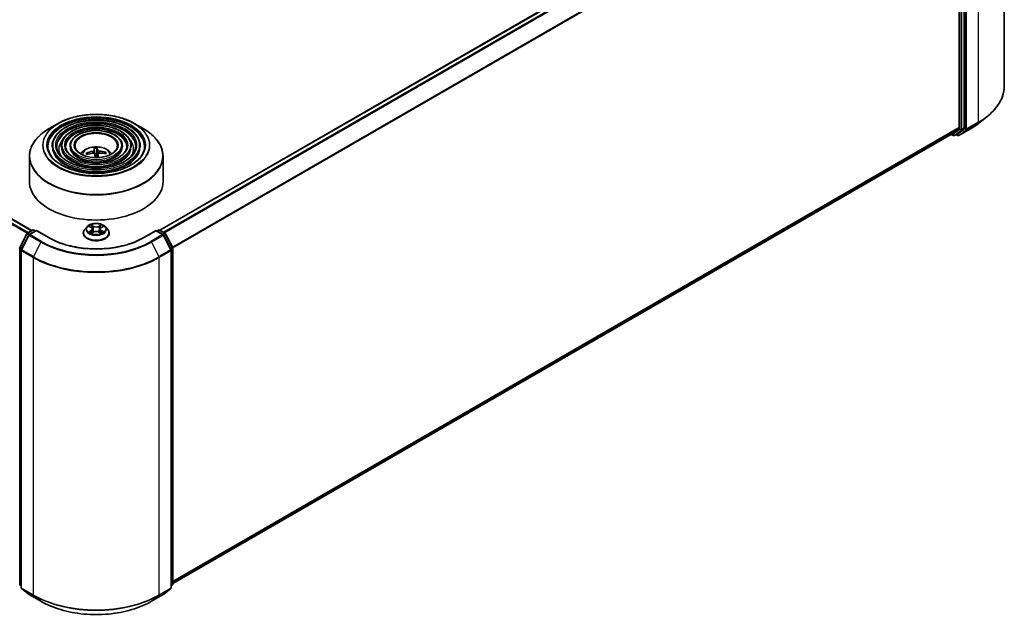
# Model space of a CAD drawing. Units: millimetres. Extents: x 36 to 6026, y 20 to 1144.
# Drawn here: x 376 to 514, y 358 to 442 of the extents above; entities that cross this region are included whole.
import ezdxf

# ---------------------------------------------------------------- set-up
doc = ezdxf.new("R2010")
doc.units = ezdxf.units.MM
doc.header["$LTSCALE"] = 2.5
doc.layers.add('Visible (ISO)', color=7, linetype='Continuous', lineweight=35)
doc.layers.add('Visible Narrow (ISO)', color=7, linetype='Continuous', lineweight=25)

msp = doc.modelspace()

# ---------------------------------------------------------------- linework, layer by layer
at = {"layer": 'Visible (ISO)'}
for p, q in [((513.831, 480.0642), (513.831, 432.7162)), ((395.3533, 412.4648), (505.7893, 476.225)), ((508.1811, 426.8124), (508.1811, 473.9756)), ((507.5182, 473.6853), (507.5182, 426.8476)), ((328.9349, 440.4012), (377.4105, 412.4138)), ((510.2133, 427.4448), (511.3952, 428.3804)), ((381.097, 427.4406), (379.8229, 426.7051)), ((391.7553, 427.4406), (393.0294, 426.7051)), ((397.1761, 362.8392), (506.445, 425.9257)), ((506.3954, 425.8971), (506.6549, 425.7473)), ((506.4531, 425.9313), (507.4875, 426.7673)), ((506.8424, 425.7473), (507.1517, 425.9259)), ((507.274, 425.7471), (507.058, 425.8718)), ((507.1598, 425.9315), (508.1504, 426.7321)), ((507.4615, 425.7471), (509.0966, 426.6912)), ((380.2543, 424.2916), (380.2543, 424.1386)), ((381.5044, 424.2916), (381.5044, 424.1386)), ((382.7544, 424.2916), (382.7544, 424.1386)), ((390.0979, 424.2916), (390.0979, 424.1386)), ((391.3479, 424.2916), (391.3479, 424.1386)), ((392.598, 424.2916), (392.598, 424.1386)), ((377.0512, 422.8205), (377.0512, 419.2906)), ((385.2139, 423.1084), (385.1335, 423.243)), ((386.1614, 423.9242), (386.2303, 423.1366)), ((386.4944, 423.1471), (386.5145, 423.9383)), ((386.6987, 423.1662), (386.6417, 422.6349)), ((387.6945, 423.3448), (387.6206, 423.2131)), ((395.8012, 422.8205), (395.8012, 419.2906)), ((375.6967, 410.0168), (376.6872, 411.9613)), ((376.952, 411.7569), (375.9176, 409.7265)), ((376.7606, 412.0385), (377.4936, 412.4617)), ((378.0293, 412.4138), (377.0253, 411.8342)), ((377.6811, 412.4617), (377.8967, 412.3373)), ((378.0293, 412.3504), (378.0293, 412.4138)), ((379.7582, 411.4156), (378.0293, 412.4138)), ((384.6137, 412.0442), (384.6137, 412.065)), ((385.1444, 412.9421), (384.8344, 412.5962)), ((385.4487, 412.9797), (385.7142, 412.821)), ((385.7636, 412.0329), (386.0401, 412.187)), ((385.878, 412.6024), (385.9293, 412.1252)), ((386.8122, 412.187), (387.0887, 412.0329)), ((386.9743, 412.6024), (386.923, 412.1252)), ((387.1381, 412.821), (387.4036, 412.9797)), ((387.7079, 412.9421), (388.0179, 412.5962)), ((388.2387, 412.0442), (388.2387, 412.065)), ((394.823, 412.4138), (393.0941, 411.4156)), ((394.823, 412.4138), (394.823, 412.3504)), ((395.827, 411.8342), (394.823, 412.4138)), ((394.9556, 412.3373), (395.1712, 412.4617)), ((395.3587, 412.4617), (396.0918, 412.0385)), ((396.9347, 409.7265), (395.9003, 411.7569)), ((396.1651, 411.9613), (397.1556, 410.0168)), ((375.8972, 409.6413), (375.8972, 362.2933)), ((396.9551, 362.2933), (396.9551, 409.6413)), ((397.1761, 409.9317), (397.1761, 362.7684)), ((375.8972, 362.5003), (375.7459, 362.6226)), ((375.9669, 362.1475), (377.0012, 361.3114)), ((395.8511, 361.3114), (396.8855, 362.1475)), ((397.1064, 362.6226), (396.9551, 362.5003)), ((377.0253, 361.2949), (378.6605, 360.3508)), ((394.1918, 360.3508), (395.827, 361.2949))]:
    msp.add_line(p, q, dxfattribs=at)
for centre, start, end in [((506.7486, 425.9097), 240, 300), ((507.3677, 425.9095), 240, 300), ((376.8543, 411.8761), 120, 153.004492), ((377.1191, 411.6718), 120, 153.004492), ((377.5873, 412.2994), 60, 120), ((395.265, 412.2994), 60, 120), ((395.7332, 411.6718), 26.995508, 60), ((395.998, 411.8761), 26.995508, 60), ((375.8637, 409.9317), 153.004492, 180), ((376.0847, 409.6413), 153.004492, 180), ((396.7676, 409.6413), 0, 26.995508), ((396.9886, 409.9317), 0, 26.995508), ((375.8637, 362.7684), 180, 231.051724), ((376.0847, 362.2933), 180, 231.051724), ((396.7676, 362.2933), 308.948276, 0), ((396.9886, 362.7684), 308.948276, 0), ((377.1191, 361.4573), 231.051724, 240), ((395.7332, 361.4573), 300, 308.948276)]:
    msp.add_arc(centre, 0.1875, start, end, dxfattribs=at)
for centre, major_axis, ratio, start_param, end_param in [((506.3512, 426.0881), (0.0938, -0.1624), 0.57735027, 0, 0.09065989), ((507.058, 426.0883), (0.0938, -0.1624), 0.57735027, 0, 0.09065989), ((507.3856, 426.9241), (0.0938, -0.1624), 0.57735027, 0.09065989, 0.78539816), ((508.0485, 426.8889), (0.0938, -0.1624), 0.57735027, 0.09065989, 0.78539816), ((386.4366, 420.0633), (-3.9507, -0.9425), 0.85786005, 4.62615194, 4.86513624), ((386.4246, 420.1638), (4.0601, 0.1097), 0.76294527, 1.6537898, 1.89277409), ((386.5135, 420.1142), (-0.3302, 4.0481), 0.03606522, 0.27066277, 0.50964707), ((386.5129, 420.1194), (0.5693, -4.0215), 0.04704937, 2.23892913, 2.412423), ((386.4262, 422.6068), (0.9384, 0), 0.57735027, 1.49800515, 1.78110797), ((386.3394, 420.1073), (0.0095, 4.0615), 0.14768815, 5.77825355, 6.01723784), ((386.3388, 420.1125), (0.2486, 4.0539), 0.06457356, 5.38876056, 5.56532204), ((386.4277, 420.0629), (-4.0591, -0.1406), 0.86358405, 4.33989333, 4.57887762), ((386.4157, 420.1634), (3.9933, 0.7415), 0.75722126, 1.0764757, 1.31545999), ((386.4262, 419.2906), (9.375, 0), 0.57735027, 3.14159265, 6.28318531)]:
    msp.add_ellipse(centre, major_axis=major_axis, ratio=ratio, start_param=start_param, end_param=end_param, dxfattribs=at)
for points, knots in [([(513.831, 432.7162), (513.831, 432.4039), (513.7968, 432.0916), (513.6612, 431.4733), (513.5596, 431.1672), (513.2918, 430.5667), (513.1254, 430.2722), (512.7314, 429.6995), (512.5037, 429.4212), (511.9912, 428.8848), (511.7063, 428.6266), (511.3952, 428.3804)], [2.35619449, 2.35619449, 2.35619449, 2.35619449, 2.482221939, 2.482221939, 2.608249389, 2.608249389, 2.734276838, 2.734276838, 2.860304287, 2.860304287, 2.986331736, 2.986331736, 2.986331736, 2.986331736]), ([(381.097, 427.4406), (381.6583, 427.7647), (382.3061, 428.0362), (383.7128, 428.45), (384.4716, 428.5923), (386.0276, 428.7346), (386.8247, 428.7346), (388.3807, 428.5923), (389.1395, 428.45), (390.5462, 428.0362), (391.194, 427.7647), (391.7553, 427.4406)], [3.14159265, 3.14159265, 3.14159265, 3.14159265, 3.45575192, 3.45575192, 3.76991118, 3.76991118, 4.08407045, 4.08407045, 4.39822972, 4.39822972, 4.71238898, 4.71238898, 4.71238898, 4.71238898]), ([(392.598, 424.2916), (392.598, 424.6719), (392.4954, 425.0515), (392.0965, 425.7764), (391.7956, 426.1208), (391.0225, 426.7414), (390.5465, 427.0159), (389.4713, 427.4633), (388.8721, 427.6357), (387.6121, 427.8616), (386.9518, 427.9152), (385.6359, 427.8988), (384.9806, 427.8288), (383.7397, 427.572), (383.1543, 427.3851), (382.112, 426.9112), (381.6553, 426.6242), (380.9197, 425.9765), (380.6401, 425.6159), (380.3262, 424.9291), (380.2543, 424.6105), (380.2543, 424.2916)], [0.78539816, 0.78539816, 0.78539816, 0.78539816, 1.09306687, 1.09306687, 1.40896743, 1.40896743, 1.73176475, 1.73176475, 2.05509668, 2.05509668, 2.37784979, 2.37784979, 2.70038193, 2.70038193, 3.02320057, 3.02320057, 3.34659335, 3.34659335, 3.66897943, 3.66897943, 3.92699082, 3.92699082, 3.92699082, 3.92699082]), ([(391.3479, 424.2916), (391.3479, 424.5949), (391.2668, 424.8977), (390.9515, 425.4764), (390.7131, 425.7515), (390.0993, 426.2485), (389.7203, 426.4687), (388.8636, 426.8278), (388.3859, 426.9663), (387.3814, 427.1481), (386.855, 427.1915), (385.8057, 427.1795), (385.283, 427.1243), (384.2927, 426.9201), (383.8252, 426.7712), (382.992, 426.3929), (382.6266, 426.1634), (382.0375, 425.6443), (381.8132, 425.3548), (381.562, 424.8032), (381.5044, 424.5476), (381.5044, 424.2916)], [0.78539816, 0.78539816, 0.78539816, 0.78539816, 1.09012593, 1.09012593, 1.40481656, 1.40481656, 1.7282556, 1.7282556, 2.05244883, 2.05244883, 2.37591792, 2.37591792, 2.69910474, 2.69910474, 3.02264859, 3.02264859, 3.34690874, 3.34690874, 3.66986221, 3.66986221, 3.92699082, 3.92699082, 3.92699082, 3.92699082]), ([(509.0966, 426.6912), (509.1775, 426.7378), (509.2571, 426.7853), (509.4139, 426.8816), (509.491, 426.9305), (509.6427, 427.0296), (509.7172, 427.0799), (509.8636, 427.1819), (509.9355, 427.2335), (510.0765, 427.3382), (510.1456, 427.3911), (510.2133, 427.4448)], [3.141592654, 3.141592654, 3.141592654, 3.141592654, 3.172644837, 3.172644837, 3.203697021, 3.203697021, 3.234749204, 3.234749204, 3.265801387, 3.265801387, 3.296853571, 3.296853571, 3.296853571, 3.296853571]), ([(377.0512, 422.8205), (377.0512, 423.1115), (377.0909, 423.4024), (377.2481, 423.9756), (377.3656, 424.2579), (377.6743, 424.8063), (377.8654, 425.0726), (378.3158, 425.5829), (378.575, 425.827), (379.1549, 426.2878), (379.4755, 426.5045), (379.8229, 426.7051)], [2.35619449, 2.35619449, 2.35619449, 2.35619449, 2.513274123, 2.513274123, 2.670353756, 2.670353756, 2.827433388, 2.827433388, 2.984513021, 2.984513021, 3.141592654, 3.141592654, 3.141592654, 3.141592654]), ([(390.0979, 424.2916), (390.0979, 424.518), (390.0382, 424.7439), (389.8065, 425.1764), (389.6305, 425.3823), (389.1762, 425.7556), (388.8941, 425.9215), (388.256, 426.1923), (387.8998, 426.2969), (387.1508, 426.4346), (386.7582, 426.4678), (385.9754, 426.4604), (385.5854, 426.4198), (384.8456, 426.2683), (384.4961, 426.1574), (383.872, 425.8746), (383.5977, 425.7026), (383.1552, 425.3122), (382.9862, 425.0938), (382.7976, 424.6773), (382.7544, 424.4846), (382.7544, 424.2916)], [0.78539816, 0.78539816, 0.78539816, 0.78539816, 1.08534622, 1.08534622, 1.39787131, 1.39787131, 1.72231586, 1.72231586, 2.04796923, 2.04796923, 2.37265726, 2.37265726, 2.6969553, 2.6969553, 3.02172675, 3.02172675, 3.34744967, 3.34744967, 3.67131946, 3.67131946, 3.92699082, 3.92699082, 3.92699082, 3.92699082]), ([(393.0294, 426.7051), (393.3768, 426.5045), (393.6974, 426.2878), (394.2773, 425.827), (394.5365, 425.5829), (394.9869, 425.0726), (395.178, 424.8063), (395.4867, 424.2579), (395.6042, 423.9756), (395.7614, 423.4024), (395.8012, 423.1115), (395.8012, 422.8205)], [4.71238898, 4.71238898, 4.71238898, 4.71238898, 4.869468613, 4.869468613, 5.026548246, 5.026548246, 5.183627878, 5.183627878, 5.340707511, 5.340707511, 5.497787144, 5.497787144, 5.497787144, 5.497787144]), ([(393.223, 424.2916), (393.223, 423.8729), (393.102, 423.4535), (392.629, 422.6622), (392.2833, 422.2901), (391.4053, 421.6301), (390.8766, 421.3411), (389.6857, 420.8721), (389.0239, 420.692), (387.6331, 420.4598), (386.9043, 420.4078), (385.4546, 420.4379), (384.734, 420.5201), (383.3753, 420.8098), (382.7374, 421.0172), (381.6098, 421.5343), (381.1202, 421.8437), (380.336, 422.5308), (380.0423, 422.9082), (379.706, 423.6237), (379.6293, 423.9578), (379.6293, 424.2916)], [5.49778714, 5.49778714, 5.49778714, 5.49778714, 5.83011906, 5.83011906, 6.1527641, 6.1527641, 6.46992654, 6.46992654, 6.78698999, 6.78698999, 7.104578, 7.104578, 7.4223392, 7.4223392, 7.73982877, 7.73982877, 8.05677972, 8.05677972, 8.37441894, 8.37441894, 8.6393798, 8.6393798, 8.6393798, 8.6393798]), ([(391.973, 424.2916), (391.973, 423.9499), (391.8735, 423.6073), (391.4841, 422.9622), (391.2009, 422.6593), (390.4822, 422.1229), (390.0504, 421.8883), (389.078, 421.5075), (388.5377, 421.3614), (387.4024, 421.1732), (386.8075, 421.1314), (385.6243, 421.1571), (385.0363, 421.2246), (383.9282, 421.4616), (383.4082, 421.631), (382.4898, 422.0526), (382.0914, 422.3045), (381.4537, 422.863), (381.2153, 423.1692), (380.9417, 423.7496), (380.8793, 424.0208), (380.8793, 424.2916)], [5.49778714, 5.49778714, 5.49778714, 5.49778714, 5.83306052, 5.83306052, 6.15614147, 6.15614147, 6.47263475, 6.47263475, 6.78904887, 6.78904887, 7.10610454, 7.10610454, 7.42336889, 7.42336889, 7.74029896, 7.74029896, 8.0565671, 8.0565671, 8.37365101, 8.37365101, 8.6393798, 8.6393798, 8.6393798, 8.6393798]), ([(390.7229, 424.2916), (390.7229, 424.0268), (390.6448, 423.7612), (390.339, 423.2621), (390.1182, 423.0286), (389.559, 422.6158), (389.2242, 422.4355), (388.4703, 422.143), (388.0515, 422.0308), (387.1716, 421.8868), (386.7106, 421.8552), (385.794, 421.8763), (385.3386, 421.9292), (384.4811, 422.1135), (384.0791, 422.2449), (383.3698, 422.5709), (383.0626, 422.7654), (382.5715, 423.1952), (382.3883, 423.4303), (382.1774, 423.8756), (382.1294, 424.0838), (382.1294, 424.2916)], [5.49778714, 5.49778714, 5.49778714, 5.49778714, 5.83784345, 5.83784345, 6.16148571, 6.16148571, 6.47690252, 6.47690252, 6.79229902, 6.79229902, 7.10852079, 7.10852079, 7.42500473, 7.42500473, 7.74105426, 7.74105426, 8.05624548, 8.05624548, 8.37243457, 8.37243457, 8.6393798, 8.6393798, 8.6393798, 8.6393798]), ([(389.3949, 424.2916), (389.3949, 424.1085), (389.3395, 423.9244), (389.1221, 423.5806), (388.9677, 423.4209), (388.5782, 423.1395), (388.3463, 423.0169), (387.8246, 422.8182), (387.5349, 422.742), (386.9263, 422.6449), (386.6075, 422.624), (385.9741, 422.6404), (385.6596, 422.6777), (385.0683, 422.8061), (384.7916, 422.8971), (384.3046, 423.1217), (384.0943, 423.2551), (383.7589, 423.5483), (383.6344, 423.7078), (383.4902, 424.0095), (383.4574, 424.1507), (383.4574, 424.2916)], [5.49778714, 5.49778714, 5.49778714, 5.49778714, 5.84783136, 5.84783136, 6.17210384, 6.17210384, 6.48533115, 6.48533115, 6.79874346, 6.79874346, 7.11333953, 7.11333953, 7.42829442, 7.42829442, 7.74261241, 7.74261241, 8.05567809, 8.05567809, 8.37003571, 8.37003571, 8.6393798, 8.6393798, 8.6393798, 8.6393798]), ([(384.2468, 423.169), (384.3027, 423.2525), (384.3645, 423.3287), (384.5795, 423.5562), (384.7476, 423.6797), (385.1466, 423.9049), (385.3838, 423.9928), (385.8856, 424.1149), (386.1514, 424.1455), (386.6804, 424.1468), (386.9433, 424.1182), (387.4557, 423.9982), (387.7052, 423.9067), (388.1602, 423.6469), (388.3699, 423.4821), (388.5639, 423.2291), (388.5851, 423.1996), (388.6055, 423.169)], [0.43779389, 0.43779389, 0.43779389, 0.43779389, 0.56821332, 0.56821332, 0.86557072, 0.86557072, 1.24083067, 1.24083067, 1.63525556, 1.63525556, 2.02509192, 2.02509192, 2.41935972, 2.41935972, 2.7936656, 2.7936656, 2.84131924, 2.84131924, 2.84131924, 2.84131924]), ([(385.0364, 423.2695), (385.0448, 423.2727), (385.0547, 423.2749), (385.073, 423.2762), (385.0845, 423.275), (385.1025, 423.2698), (385.1121, 423.2649), (385.1244, 423.255), (385.1297, 423.249), (385.1335, 423.243)], [0.0145600729, 0.0145600729, 0.0145600729, 0.0145600729, 0.0187226824, 0.0187226824, 0.0234298311, 0.0234298311, 0.0280690561, 0.0280690561, 0.0318102328, 0.0318102328, 0.0318102328, 0.0318102328]), ([(386.1541, 423.6421), (386.1543, 423.6294), (386.1494, 423.6152), (386.129, 423.5879), (386.1134, 423.5748), (386.0773, 423.5528), (386.0542, 423.5425), (386.0104, 423.5287), (385.9907, 423.5241), (385.9713, 423.521)], [0, 0, 0, 0, 0.0124997785, 0.0124997785, 0.0249995571, 0.0249995571, 0.0375236714, 0.0375236714, 0.0466766062, 0.0466766062, 0.0466766062, 0.0466766062]), ([(386.0047, 423.2416), (386.0306, 423.244), (386.0583, 423.2431), (386.1096, 423.2336), (386.1332, 423.2251), (386.1708, 423.2039), (386.1872, 423.1898), (386.2065, 423.1619), (386.2119, 423.149), (386.2144, 423.1361)], [0, 0, 0, 0, 0.0124997785, 0.0124997785, 0.0249995571, 0.0249995571, 0.0375236714, 0.0375236714, 0.0466766062, 0.0466766062, 0.0466766062, 0.0466766062]), ([(386.1614, 423.9242), (386.1607, 423.9323), (386.16, 423.9413), (386.1587, 423.9585), (386.1579, 423.9693), (386.157, 423.9857), (386.1566, 423.9943), (386.1562, 424.0049), (386.1562, 424.0093), (386.1563, 424.0118)], [0.0427285001, 0.0427285001, 0.0427285001, 0.0427285001, 0.0464696768, 0.0464696768, 0.0511089018, 0.0511089018, 0.0558160505, 0.0558160505, 0.05997866, 0.05997866, 0.05997866, 0.05997866]), ([(386.5062, 424.0257), (386.5075, 424.0232), (386.5088, 424.019), (386.5111, 424.0084), (386.5122, 423.9999), (386.5137, 423.9835), (386.5143, 423.9726), (386.5147, 423.9554), (386.5147, 423.9464), (386.5145, 423.9383)], [0.0145600729, 0.0145600729, 0.0145600729, 0.0145600729, 0.0187226824, 0.0187226824, 0.0234298311, 0.0234298311, 0.0280690561, 0.0280690561, 0.0318102328, 0.0318102328, 0.0318102328, 0.0318102328]), ([(386.8477, 423.5558), (386.8218, 423.5579), (386.794, 423.5626), (386.7427, 423.5768), (386.7191, 423.5862), (386.6816, 423.6068), (386.6651, 423.6192), (386.6458, 423.6419), (386.6404, 423.6518), (386.6379, 423.6613)], [0, 0, 0, 0, 0.0124997785, 0.0124997785, 0.0249995571, 0.0249995571, 0.0375236714, 0.0375236714, 0.0466766062, 0.0466766062, 0.0466766062, 0.0466766062]), ([(386.6982, 423.1554), (386.698, 423.1726), (386.7029, 423.1905), (386.7233, 423.2225), (386.7389, 423.2366), (386.7751, 423.2579), (386.7981, 423.2665), (386.8419, 423.2751), (386.8616, 423.2767), (386.881, 423.2765)], [0, 0, 0, 0, 0.0124997785, 0.0124997785, 0.0249995571, 0.0249995571, 0.0375236714, 0.0375236714, 0.0466766062, 0.0466766062, 0.0466766062, 0.0466766062]), ([(387.6945, 423.3448), (387.6982, 423.3512), (387.7034, 423.3576), (387.7157, 423.3684), (387.7253, 423.3741), (387.7433, 423.3807), (387.7548, 423.3828), (387.7733, 423.383), (387.7834, 423.3815), (387.7918, 423.3791)], [0.0427285001, 0.0427285001, 0.0427285001, 0.0427285001, 0.0464696768, 0.0464696768, 0.0511089018, 0.0511089018, 0.0558160505, 0.0558160505, 0.05997866, 0.05997866, 0.05997866, 0.05997866]), ([(387.7079, 412.9421), (387.6312, 413.0276), (387.5338, 413.1027), (387.304, 413.2319), (387.1701, 413.2851), (386.8828, 413.3628), (386.7295, 413.3873), (386.4186, 413.4062), (386.2612, 413.4006), (385.9566, 413.3601), (385.8094, 413.325), (385.539, 413.2275), (385.4159, 413.1649), (385.2485, 413.0451), (385.1924, 412.9956), (385.1444, 412.9421)], [1.26296478, 1.26296478, 1.26296478, 1.26296478, 1.5839777, 1.5839777, 1.9184063, 1.9184063, 2.25148375, 2.25148375, 2.58279719, 2.58279719, 2.9145331, 2.9145331, 3.24851107, 3.24851107, 3.4494242, 3.4494242, 3.4494242, 3.4494242]), ([(384.8344, 412.5962), (384.8065, 412.565), (384.7808, 412.5328), (384.7346, 412.4664), (384.714, 412.4322), (384.6782, 412.3621), (384.6631, 412.3262), (384.6386, 412.2531), (384.6293, 412.2159), (384.6168, 412.1408), (384.6137, 412.1029), (384.6137, 412.065)], [3.449424205, 3.449424205, 3.449424205, 3.449424205, 3.544937527, 3.544937527, 3.64045085, 3.64045085, 3.735964172, 3.735964172, 3.831477495, 3.831477495, 3.926990817, 3.926990817, 3.926990817, 3.926990817]), ([(384.6137, 412.0442), (384.6137, 411.9324), (384.6431, 411.821), (384.7574, 411.6074), (384.8442, 411.5058), (385.0684, 411.3214), (385.2076, 411.2395), (385.5226, 411.1058), (385.6984, 411.0541), (386.0682, 410.9861), (386.2619, 410.9697), (386.6483, 410.9733), (386.8409, 410.9933), (387.2061, 411.0681), (387.3787, 411.1228), (387.6868, 411.2624), (387.8222, 411.3474), (388.0407, 411.5402), (388.1242, 411.648), (388.2173, 411.8537), (388.2387, 411.9489), (388.2387, 412.0442)], [3.92699082, 3.92699082, 3.92699082, 3.92699082, 4.2267014, 4.2267014, 4.53911238, 4.53911238, 4.86360542, 4.86360542, 5.18933336, 5.18933336, 5.51408383, 5.51408383, 5.83843868, 5.83843868, 6.16327278, 6.16327278, 6.48907018, 6.48907018, 6.81298523, 6.81298523, 7.06858347, 7.06858347, 7.06858347, 7.06858347]), ([(385.5688, 412.1663), (385.5801, 412.1569), (385.5924, 412.1475), (385.6186, 412.1287), (385.6327, 412.1193), (385.6625, 412.1007), (385.6782, 412.0916), (385.7114, 412.0737), (385.7288, 412.0649), (385.7576, 412.0514), (385.7684, 412.0465), (385.7795, 412.0417)], [4.534901476, 4.534901476, 4.534901476, 4.534901476, 4.605051412, 4.605051412, 4.675201349, 4.675201349, 4.745351285, 4.745351285, 4.815501221, 4.815501221, 4.856375894, 4.856375894, 4.856375894, 4.856375894]), ([(385.878, 412.6024), (385.8762, 412.6194), (385.8723, 412.6363), (385.8606, 412.6691), (385.8528, 412.6851), (385.8336, 412.716), (385.8223, 412.7308), (385.7964, 412.7591), (385.7819, 412.7725), (385.7501, 412.7979), (385.7328, 412.8099), (385.7142, 412.821)], [0.847301519, 0.847301519, 0.847301519, 0.847301519, 0.988509822, 0.988509822, 1.129718125, 1.129718125, 1.270926428, 1.270926428, 1.412134731, 1.412134731, 1.553343034, 1.553343034, 1.553343034, 1.553343034]), ([(386.8122, 412.187), (386.7705, 412.2103), (386.7231, 412.2295), (386.6211, 412.2587), (386.5665, 412.2687), (386.4547, 412.2787), (386.3976, 412.2787), (386.2858, 412.2687), (386.2312, 412.2587), (386.1292, 412.2295), (386.0818, 412.2103), (386.0401, 412.187)], [1.58824962, 1.58824962, 1.58824962, 1.58824962, 1.89542757, 1.89542757, 2.20260552, 2.20260552, 2.50978346, 2.50978346, 2.81696141, 2.81696141, 3.12413936, 3.12413936, 3.12413936, 3.12413936]), ([(387.1381, 412.821), (387.1195, 412.8099), (387.1022, 412.7979), (387.0704, 412.7725), (387.0559, 412.7591), (387.03, 412.7308), (387.0187, 412.716), (386.9995, 412.6851), (386.9917, 412.6691), (386.98, 412.6363), (386.9761, 412.6194), (386.9743, 412.6024)], [3.159045946, 3.159045946, 3.159045946, 3.159045946, 3.300254249, 3.300254249, 3.441462552, 3.441462552, 3.582670855, 3.582670855, 3.723879158, 3.723879158, 3.865087461, 3.865087461, 3.865087461, 3.865087461]), ([(387.0728, 412.0417), (387.0839, 412.0465), (387.0947, 412.0514), (387.1235, 412.0649), (387.1409, 412.0737), (387.1741, 412.0916), (387.1899, 412.1007), (387.2197, 412.1193), (387.2337, 412.1287), (387.2599, 412.1475), (387.2722, 412.1569), (387.2835, 412.1663)], [6.139198394, 6.139198394, 6.139198394, 6.139198394, 6.180073066, 6.180073066, 6.250223003, 6.250223003, 6.320372939, 6.320372939, 6.390522875, 6.390522875, 6.460672811, 6.460672811, 6.460672811, 6.460672811]), ([(388.2387, 412.065), (388.2387, 412.1029), (388.2355, 412.1408), (388.223, 412.2159), (388.2137, 412.2531), (388.1892, 412.3262), (388.1741, 412.3621), (388.1383, 412.4322), (388.1177, 412.4664), (388.0715, 412.5328), (388.0459, 412.565), (388.0179, 412.5962)], [0.785398163, 0.785398163, 0.785398163, 0.785398163, 0.880911486, 0.880911486, 0.976424808, 0.976424808, 1.071938131, 1.071938131, 1.167451453, 1.167451453, 1.262964776, 1.262964776, 1.262964776, 1.262964776]), ([(393.0941, 411.4156), (392.4008, 411.0153), (391.5942, 410.6766), (389.8349, 410.159), (388.8826, 409.9803), (386.9274, 409.8015), (385.9249, 409.8015), (383.9697, 409.9803), (383.0174, 410.159), (381.2582, 410.6766), (380.4516, 411.0153), (379.7582, 411.4156)], [1.57079633, 1.57079633, 1.57079633, 1.57079633, 1.88495559, 1.88495559, 2.19911486, 2.19911486, 2.51327412, 2.51327412, 2.82743339, 2.82743339, 3.14159265, 3.14159265, 3.14159265, 3.14159265]), ([(378.6605, 360.3508), (379.4786, 359.8785), (380.4226, 359.4829), (382.4725, 358.8798), (383.5782, 358.6726), (385.8455, 358.4652), (387.0068, 358.4652), (389.2742, 358.6726), (390.3798, 358.8798), (392.4297, 359.4829), (393.3737, 359.8785), (394.1918, 360.3508)], [3.14159265, 3.14159265, 3.14159265, 3.14159265, 3.45575192, 3.45575192, 3.76991118, 3.76991118, 4.08407045, 4.08407045, 4.39822972, 4.39822972, 4.71238898, 4.71238898, 4.71238898, 4.71238898])]:
    msp.add_open_spline(points, degree=3, knots=knots, dxfattribs=at)
for points, weights in [([(386.2303, 423.1366), (386.2344, 423.0712), (386.238, 423.0143)], [1, 1.06406405363, 1.12672051271]), ([(386.5313, 422.6518), (386.5191, 422.8108), (386.4944, 423.1471)], [1.8284082018, 1.44873413118, 1])]:
    msp.add_rational_spline(points, weights, degree=2, dxfattribs=at)
msp.add_open_spline([(386.5335, 422.6316), (386.5326, 422.6382), (386.5318, 422.645), (386.5313, 422.6518)], degree=3, dxfattribs=at)
at = {"layer": 'Visible Narrow (ISO)'}
for p, q in [((395.4083, 412.4331), (505.883, 476.2157)), ((506.3512, 475.9454), (395.8765, 412.1628)), ((396.0261, 412.0764), (506.4531, 475.8315)), ((508.2695, 474.017), (508.2695, 426.669)), ((508.5347, 426.669), (508.5347, 474.017)), ((510.1698, 474.9611), (510.1698, 427.6131)), ((507.4875, 473.801), (397.1225, 410.0818)), ((397.1707, 409.9762), (507.5182, 473.6853)), ((507.6066, 473.797), (507.6066, 426.6338)), ((507.8717, 426.6338), (507.8717, 473.797)), ((328.2711, 440.0077), (376.7395, 412.0244)), ((376.8874, 412.1118), (328.3729, 440.1216)), ((328.8411, 440.3919), (377.3556, 412.3821)), ((508.5039, 426.5887), (510.1391, 427.5328)), ((510.1698, 427.6131), (508.5347, 426.669)), ((509.1047, 426.6967), (510.1391, 427.5328)), ((507.5182, 426.8476), (397.1761, 363.1415)), ((397.1761, 363.079), (507.4875, 426.7673)), ((506.4531, 425.9313), (397.1761, 362.8401)), ((506.616, 425.8331), (506.4501, 425.929)), ((507.6066, 426.6338), (506.616, 425.8331)), ((506.8505, 425.7529), (507.841, 426.5535)), ((507.1598, 425.9315), (506.8505, 425.7529)), ((507.2351, 425.8329), (507.1129, 425.9035)), ((508.2695, 426.669), (507.2351, 425.8329)), ((509.1047, 426.6967), (507.4696, 425.7526)), ((507.4696, 425.7526), (508.5039, 426.5887)), ((507.841, 426.5535), (508.1504, 426.7321)), ((508.1811, 426.8124), (507.8717, 426.6338)), ((385.9713, 423.521), (385.9747, 423.2388)), ((386.1541, 423.6421), (386.2056, 423.1615)), ((386.6379, 423.6613), (386.5313, 422.6518)), ((386.6982, 423.1554), (386.6425, 422.6349)), ((386.8477, 423.5558), (386.8481, 423.2751)), ((386.0553, 413.0258), (385.7048, 413.2213)), ((385.8133, 413.1125), (386.0337, 412.9896)), ((387.1475, 413.2213), (386.797, 413.0258)), ((386.8186, 412.9896), (387.039, 413.1125)), ((375.7619, 409.9709), (376.7524, 411.9153)), ((375.9829, 409.6805), (377.0172, 411.711)), ((376.7524, 411.9153), (376.9723, 411.7884)), ((376.8543, 412.0292), (377.5873, 412.4524)), ((377.1087, 411.8823), (376.8543, 412.0292)), ((377.0172, 411.711), (378.6524, 410.7669)), ((377.1191, 411.8249), (378.0293, 412.3504)), ((378.7543, 410.8808), (377.1191, 411.8249)), ((377.5873, 412.4524), (377.8418, 412.3055)), ((378.0293, 412.3504), (379.6644, 411.4063)), ((385.3597, 413.022), (385.6982, 412.8197)), ((385.6982, 412.3914), (385.3597, 412.1891)), ((385.5078, 412.2284), (385.7206, 412.3557)), ((385.7048, 411.9898), (386.0553, 412.1852)), ((385.7206, 412.3557), (385.7425, 412.0585)), ((386.0337, 412.9896), (386.0021, 412.547)), ((386.797, 412.1852), (387.1475, 411.9898)), ((386.8186, 412.9896), (386.8502, 412.547)), ((387.1317, 412.3557), (387.1098, 412.0585)), ((387.1317, 412.3557), (387.3445, 412.2284)), ((387.1541, 412.8197), (387.4926, 413.022)), ((387.4926, 412.1891), (387.1541, 412.3914)), ((393.1879, 411.4063), (394.823, 412.3504)), ((395.7332, 411.8249), (394.098, 410.8808)), ((394.1999, 410.7669), (395.8351, 411.711)), ((394.823, 412.3504), (395.7332, 411.8249)), ((395.0105, 412.3055), (395.265, 412.4524)), ((395.265, 412.4524), (395.998, 412.0292)), ((395.998, 412.0292), (395.7436, 411.8823)), ((395.8351, 411.711), (396.8694, 409.6805)), ((395.88, 411.7884), (396.0999, 411.9153)), ((396.0999, 411.9153), (397.0904, 409.9709)), ((378.6524, 410.7669), (377.618, 408.7365)), ((394.1999, 410.7669), (395.2343, 408.7365)), ((375.7312, 362.6919), (375.7312, 409.8552)), ((375.7312, 409.8552), (375.9259, 409.7427)), ((375.9785, 409.8459), (375.7619, 409.9709)), ((375.9521, 409.5648), (377.5873, 408.6207)), ((375.9521, 362.2168), (375.9521, 409.5648)), ((377.618, 408.7365), (375.9829, 409.6805)), ((396.8694, 409.6805), (395.2343, 408.7365)), ((395.265, 408.6207), (396.9002, 409.5648)), ((397.0904, 409.9709), (396.8738, 409.8459)), ((396.9002, 409.5648), (396.9002, 362.2168)), ((396.9264, 409.7427), (397.1211, 409.8552)), ((397.1211, 409.8552), (397.1211, 362.6919)), ((377.5873, 408.6207), (377.5873, 361.2727)), ((395.265, 361.2727), (395.265, 408.6207)), ((375.8972, 362.596), (375.7312, 362.6919)), ((375.8972, 362.5023), (375.7619, 362.6116)), ((375.7619, 362.6116), (375.8972, 362.5335)), ((377.5873, 361.2727), (375.9521, 362.2168)), ((375.9829, 362.1365), (377.618, 361.1924)), ((377.0172, 361.3005), (375.9829, 362.1365)), ((395.2343, 361.1924), (396.8694, 362.1365)), ((396.9002, 362.2168), (395.265, 361.2727)), ((396.8694, 362.1365), (395.8351, 361.3005)), ((397.1211, 362.6919), (396.9551, 362.596)), ((397.0904, 362.6116), (396.9551, 362.5023)), ((396.9551, 362.5335), (397.0904, 362.6116)), ((378.6524, 360.3564), (377.0172, 361.3005)), ((378.6524, 360.3564), (377.618, 361.1924)), ((395.8351, 361.3005), (394.1999, 360.3564)), ((394.1999, 360.3564), (395.2343, 361.1924))]:
    msp.add_line(p, q, dxfattribs=at)
for centre, major_axis, ratio, start_param, end_param in [((501.331, 432.7162), (12.5, 0), 0.57735027, 5.49778714, 6.28318531), ((386.4262, 424.2916), (-6.7969, 0), 0.57735027, 3.14159265, 6.28318531), ((501.331, 432.6182), (12.4565, 0), 0.57735027, 5.49778714, 5.65304806), ((386.4262, 424.3638), (-7.5366, 0), 0.57735027, 5.49778714, 10.21017612), ((386.4262, 424.1386), (6.7969, 0), 0.57735027, 0.01969037, 3.12190228), ((386.4262, 424.2916), (-5.5469, 0), 0.57735027, 3.14159265, 6.28318531), ((386.4262, 424.1386), (5.5469, 0), 0.57735027, 0.02418004, 3.11741262), ((501.331, 431.1849), (-10.9937, 0), 0.57735027, 2.35619449, 2.51145541), ((510.0373, 427.6896), (0.0938, -0.1624), 0.57735027, 0.09065989, 0.78539816), ((386.4262, 422.8927), (9.3384, 0), 0.57735027, 2.35619449, 7.06858347), ((386.4262, 424.2916), (-4.2968, 0), 0.57735027, 3.14159265, 6.28318531), ((386.4262, 424.1386), (4.2968, 0), 0.57735027, 0.0313236, 3.11026906), ((386.4262, 424.2916), (-2.9687, 0), 0.57735027, 3.14159265, 6.28318531), ((506.7486, 425.9097), (-0.0937, -0.1624), 0.57735027, 5.49778714, 6.28318531), ((506.7486, 425.9097), (0.1179, -0.1458), 0.8131434, 4.58504495, 6.15584128), ((506.7486, 425.9097), (0.0938, -0.1624), 0.57735027, 0, 0.09065989), ((507.3677, 425.9095), (0.1179, -0.1458), 0.8131434, 4.58504495, 6.15584128), ((507.3677, 425.9095), (-0.0937, -0.1624), 0.57735027, 5.49778714, 6.28318531), ((507.3677, 425.9095), (0.0938, -0.1624), 0.57735027, 0, 0.09065989), ((507.7392, 426.7103), (0.1875, 0), 0.57735027, 3.92699082, 5.49778714), ((507.7392, 426.7103), (0.1179, -0.1458), 0.8131434, 4.58504495, 6.15584128), ((507.7392, 426.7103), (0.0938, -0.1624), 0.57735027, 0.09065989, 0.78539816), ((508.4021, 426.7455), (0.1875, 0), 0.57735027, 3.92699082, 5.49778714), ((508.4021, 426.7455), (0.1179, -0.1458), 0.8131434, 4.58504495, 6.15584128), ((508.4021, 426.7455), (0.0938, -0.1624), 0.57735027, 0.09065989, 0.78539816), ((509.0029, 426.8535), (0.0938, -0.1624), 0.57735027, 0, 0.09065989), ((386.4262, 424.2916), (-6.1719, 0), 0.57735027, 0, 3.14159265), ((386.4262, 424.1386), (6.1719, 0), 0.57735027, 3.14159265, 6.28318531), ((386.4262, 423.8834), (-5.2344, 0), 0.57735027, 5.78638019, 6.64126428), ((386.4262, 423.8834), (-5.2343, 0), 0.57735027, 5.78652587, 6.64141558), ((386.4262, 424.2916), (-4.9218, 0), 0.57735027, 0, 3.14159265), ((386.4262, 424.1386), (4.9218, 0), 0.57735027, 3.14159265, 6.28318531), ((386.4262, 424.2916), (-3.6718, 0), 0.57735027, 0, 3.14159265), ((386.4262, 424.1386), (3.6718, 0), 0.57735027, 3.14159265, 6.28318531), ((386.4262, 423.0311), (-1.918, 0), 0.57735027, 3.13884695, 6.28593101), ((386.4262, 423.8834), (5.2344, 0), 0.57735027, 5.92510634, 6.77999042), ((386.4262, 423.8834), (5.2343, 0), 0.57735027, 5.92495504, 6.77984475), ((386.4262, 422.8205), (-9.375, 0), 0.57735027, 0, 3.14159265), ((386.4262, 423.2233), (-1.3921, 0), 0.57735027, 6.22564287, 6.47824822), ((386.4262, 423.1919), (-1.2957, 0), 0.57735027, 6.21492114, 6.41984091), ((386.4262, 423.2233), (-1.3921, 0), 0.57735027, 4.65484654, 4.9074519), ((386.4262, 423.1919), (1.2957, 0), 0.57735027, 1.50253216, 1.77658097), ((386.4262, 423.1919), (1.2957, 0), 0.57735027, 0.00478485, 0.20578464), ((386.4262, 423.2233), (1.3921, 0), 0.57735027, 6.22564287, 6.47824822), ((386.4262, 412.6055), (-1.2875, 0), 0.57735027, 5.30710262, 5.68847167), ((385.7917, 413.1018), (-0.0255, -0.018), 0.18497367, 1.04331702, 2.43849919), ((387.0606, 413.1018), (-0.0255, 0.018), 0.18497367, 0.70309346, 2.09827563), ((386.4262, 412.6055), (-1.2875, 0), 0.57735027, 3.7363063, 4.11767534), ((376.8543, 411.8761), (-0.1671, 0.0851), 0.07392213, 0, 0.95337534), ((376.8543, 411.8761), (0.0937, 0.1624), 0.57735027, 0.78539816, 1.66145621), ((376.8543, 411.8761), (-0.0938, 0.1624), 0.57735027, 5.49778714, 6.28318531), ((377.1191, 411.6718), (-0.1671, 0.0851), 0.07392213, 0, 0.95337534), ((377.1191, 411.6718), (0.0937, 0.1624), 0.57735027, 0.78539816, 1.66145621), ((377.1191, 411.6718), (-0.0938, 0.1624), 0.57735027, 5.49778714, 6.28318531), ((377.5873, 412.2994), (-0.0938, 0.1624), 0.57735027, 5.49778714, 6.28318531), ((377.5873, 412.2994), (0.0937, 0.1624), 0.57735027, 0, 0.78539816), ((386.4262, 412.1206), (-1.7923, 0), 0.57735027, 5.8056187, 9.90234457), ((386.4262, 412.065), (-1.8125, 0), 0.57735027, 0, 3.14159265), ((386.4262, 412.0442), (1.8125, 0), 0.57735027, 3.14159265, 6.28318531), ((386.4262, 412.5591), (-1.4432, 0), 0.57735027, 5.8056187, 9.90234457), ((386.4262, 412.6055), (1.2875, 0), 0.57735027, 3.7363063, 4.11767534), ((385.5302, 412.2182), (-0.006, -0.0307), 0.77975364, 4.52690487, 5.92208704), ((385.6207, 412.1532), (-0.0266, -0.0165), 0.72973605, 5.16344533, 5.77548257), ((386.4262, 412.4638), (1.0076, 0), 0.57735027, 2.17629431, 2.42062218), ((385.6982, 412.7941), (0.016, 0.0268), 0.58733849, 0, 0.79427846), ((385.3141, 412.6055), (0.5339, 0), 0.57735027, 5.51524044, 7.05113018), ((385.6982, 412.3659), (0.016, -0.0268), 0.58733849, 0.86378433, 2.3473142), ((385.3141, 412.5822), (0.565, 0), 0.57735027, 5.51524044, 6.34508866), ((385.8686, 412.9402), (-0.0301, -0.0083), 0.22291783, 3.85158054, 5.20700366), ((385.9805, 412.5363), (-0.0301, -0.0083), 0.22288452, 3.85157383, 5.20261978), ((386.0553, 413.0003), (-0.0152, -0.0273), 0.56718618, 3.91841516, 5.40194502), ((386.4262, 413.2243), (0.565, 0), 0.57735027, 3.94444411, 5.48033385), ((386.0553, 412.1597), (-0.0152, 0.0273), 0.56718618, 5.5063628, 6.28318531), ((386.4262, 413.2476), (-0.5339, 0), 0.57735027, 0.80285146, 2.3387412), ((386.4262, 411.9635), (0.5339, 0), 0.57735027, 0.80285146, 2.3387412), ((386.797, 413.0003), (0.0152, -0.0273), 0.56718618, 0.88124028, 2.36477015), ((386.797, 412.1597), (0.0152, 0.0273), 0.56718618, 0, 0.7768225), ((386.8718, 412.5363), (-0.0301, 0.0083), 0.22288452, 4.22215818, 5.57320413), ((387.5382, 412.6055), (-0.5339, 0), 0.57735027, 5.51524044, 7.05113018), ((386.9837, 412.9402), (-0.0301, 0.0083), 0.22291783, 4.2177743, 5.57319742), ((387.5382, 412.5822), (-0.565, 0), 0.57735027, 6.22128195, 7.05113018), ((386.4262, 412.4638), (1.0076, 0), 0.57735027, 0.72097047, 0.96529834), ((387.1541, 412.3659), (-0.016, -0.0268), 0.58733849, 3.93587111, 5.41940097), ((387.1541, 412.7941), (-0.016, 0.0268), 0.58733849, 5.48890685, 6.28318531), ((386.4262, 412.6055), (1.2875, 0), 0.57735027, 5.30710262, 5.68847167), ((387.2316, 412.1532), (-0.0266, 0.0165), 0.72973605, 3.64929539, 4.26133263), ((387.3222, 412.2182), (0.006, -0.0307), 0.77975364, 0.36109827, 1.75628044), ((395.265, 412.2994), (-0.0938, 0.1624), 0.57735027, 5.49778714, 6.28318531), ((395.265, 412.2994), (0.0937, 0.1624), 0.57735027, 0, 0.78539816), ((395.7332, 411.6718), (0.0937, 0.1624), 0.57735027, 0, 0.78539816), ((395.7332, 411.6718), (0.0938, -0.1624), 0.57735027, 1.48013644, 2.35619449), ((395.7332, 411.6718), (0.1671, 0.0851), 0.07392213, 5.32980996, 6.28318531), ((395.998, 411.8761), (0.0937, 0.1624), 0.57735027, 0, 0.78539816), ((395.998, 411.8761), (0.0938, -0.1624), 0.57735027, 1.48013644, 2.35619449), ((395.998, 411.8761), (0.1671, 0.0851), 0.07392213, 5.32980996, 6.28318531), ((378.7543, 410.7277), (-0.0937, -0.1624), 0.57735027, 3.92699082, 4.80304887), ((386.4262, 415.2551), (10.9937, 0), 0.57735027, 3.92699082, 5.49778714), ((386.4262, 415.3102), (-10.8497, 0), 0.57735027, 0.78539816, 2.35619449), ((379.6644, 411.2532), (0.0937, 0.1624), 0.57735027, 0, 0.78539816), ((386.4262, 415.3102), (9.5625, 0), 0.57735027, 3.92699082, 5.49778714), ((393.1879, 411.2532), (-0.0938, 0.1624), 0.57735027, 5.49778714, 6.28318531), ((394.098, 410.7277), (0.0938, -0.1624), 0.57735027, 1.48013644, 2.35619449), ((375.8637, 409.9317), (-0.1875, 0), 0.57735027, 0, 0.78539816), ((375.8637, 409.9317), (-0.1671, 0.0851), 0.07392213, 0, 0.95337534), ((375.8637, 409.9317), (0.0937, 0.1624), 0.57735027, 1.66145621, 2.35619449), ((376.0847, 409.6413), (-0.1875, 0), 0.57735027, 0, 0.78539816), ((376.0847, 409.6413), (-0.1671, 0.0851), 0.07392213, 0, 0.95337534), ((376.0847, 409.6413), (0.0937, 0.1624), 0.57735027, 1.66145621, 2.35619449), ((396.7676, 409.6413), (0.1671, 0.0851), 0.07392213, 5.32980996, 6.28318531), ((396.7676, 409.6413), (0.0938, -0.1624), 0.57735027, 0.78539816, 1.48013644), ((396.7676, 409.6413), (0.1875, 0), 0.57735027, 5.49778714, 6.28318531), ((396.9886, 409.9317), (0.1671, 0.0851), 0.07392213, 5.32980996, 6.28318531), ((396.9886, 409.9317), (0.0938, -0.1624), 0.57735027, 0.78539816, 1.48013644), ((396.9886, 409.9317), (0.1875, 0), 0.57735027, 5.49778714, 6.28318531), ((377.7199, 408.6973), (0.0937, 0.1624), 0.57735027, 1.66145621, 2.35619449), ((386.4262, 413.7238), (12.5, 0), 0.57735027, 3.92699082, 5.49778714), ((386.4262, 413.8218), (-12.4565, 0), 0.57735027, 0.78539816, 2.35619449), ((395.1324, 408.6973), (-0.0938, 0.1624), 0.57735027, 3.92699082, 4.62172909), ((375.8637, 362.7684), (-0.1875, 0), 0.57735027, 0, 0.78539816), ((375.8637, 362.7684), (-0.0937, -0.1624), 0.57735027, 5.49778714, 6.19252542), ((375.8637, 362.7684), (-0.1179, -0.1458), 0.8131434, 0, 0.12734403), ((376.0847, 362.2933), (-0.1875, 0), 0.57735027, 0, 0.78539816), ((376.0847, 362.2933), (-0.0937, -0.1624), 0.57735027, 5.49778714, 6.19252542), ((376.0847, 362.2933), (-0.1179, -0.1458), 0.8131434, 0, 0.12734403), ((396.7676, 362.2933), (0.0938, -0.1624), 0.57735027, 0.09065989, 0.78539816), ((396.7676, 362.2933), (0.1179, -0.1458), 0.8131434, 6.15584128, 6.28318531), ((396.7676, 362.2933), (0.1875, 0), 0.57735027, 5.49778714, 6.28318531), ((396.9886, 362.7684), (0.0938, -0.1624), 0.57735027, 0.09065989, 0.78539816), ((396.9886, 362.7684), (0.1179, -0.1458), 0.8131434, 6.15584128, 6.28318531), ((396.9886, 362.7684), (0.1875, 0), 0.57735027, 5.49778714, 6.28318531), ((377.1191, 361.4573), (-0.1179, -0.1458), 0.8131434, 0, 0.12734403), ((377.1191, 361.4573), (-0.0937, -0.1624), 0.57735027, 6.19252542, 6.28318531), ((377.7199, 361.3493), (-0.0937, -0.1624), 0.57735027, 5.49778714, 6.19252542), ((386.4262, 366.3758), (-12.5, 0), 0.57735027, 0.78539816, 2.35619449), ((386.4262, 366.2778), (12.4565, 0), 0.57735027, 3.92699082, 5.49778714), ((395.1324, 361.3493), (0.0938, -0.1624), 0.57735027, 0.09065989, 0.78539816), ((395.7332, 361.4573), (0.0938, -0.1624), 0.57735027, 0, 0.09065989), ((395.7332, 361.4573), (0.1179, -0.1458), 0.8131434, 6.15584128, 6.28318531), ((378.7543, 360.5132), (-0.0937, -0.1624), 0.57735027, 6.19252542, 6.28318531), ((386.4262, 364.8445), (-10.9937, 0), 0.57735027, 0.78539816, 2.35619449), ((394.098, 360.5132), (0.0938, -0.1624), 0.57735027, 0, 0.09065989)]:
    msp.add_ellipse(centre, major_axis=major_axis, ratio=ratio, start_param=start_param, end_param=end_param, dxfattribs=at)
for centre, major_axis in [((386.4262, 424.3937), (-7.4482, 0)), ((386.4262, 424.3937), (-6.9219, 0)), ((386.4262, 424.3937), (6.0469, 0)), ((386.4262, 424.3937), (-5.6719, 0)), ((386.4262, 424.3937), (4.7968, 0)), ((386.4262, 424.3937), (-4.4218, 0)), ((386.4262, 424.3937), (3.5468, 0)), ((386.4262, 424.3937), (-3.0937, 0)), ((386.4262, 412.6055), (1.3384, 0))]:
    msp.add_ellipse(centre, major_axis=major_axis, ratio=0.57735027, dxfattribs=at)
for points, knots in [([(385.8133, 413.1125), (385.8031, 413.1224), (385.7932, 413.1327), (385.7681, 413.1589), (385.7533, 413.1744), (385.7273, 413.2005), (385.716, 413.2114), (385.7048, 413.2213)], [-0.0320559737, -0.0320559737, -0.0320559737, -0.0320559737, -0.0236501899, -0.0236501899, -0.0102009359, -0.0102009359, 0.0003383294, 0.0003383294, 0.0003383294, 0.0003383294]), ([(385.7048, 413.2213), (385.7117, 413.2104), (385.7187, 413.1979), (385.7355, 413.1668), (385.7454, 413.1475), (385.7645, 413.1144), (385.7725, 413.1013), (385.7817, 413.0886)], [-0.0003383294, -0.0003383294, -0.0003383294, -0.0003383294, 0.0102009359, 0.0102009359, 0.0236501899, 0.0236501899, 0.0320559737, 0.0320559737, 0.0320559737, 0.0320559737]), ([(385.7817, 413.0886), (385.7975, 413.0668), (385.8116, 413.0433), (385.8356, 412.9939), (385.8454, 412.9681), (385.8527, 412.9421)], [-0.0289828459, -0.0289828459, -0.0289828459, -0.0289828459, -0.0145850634, -0.0145850634, 0, 0, 0, 0]), ([(385.8902, 412.9509), (385.8823, 412.9794), (385.8716, 413.0079), (385.8456, 413.0624), (385.8303, 413.0884), (385.8133, 413.1125)], [0, 0, 0, 0, 0.0145850634, 0.0145850634, 0.0289828459, 0.0289828459, 0.0289828459, 0.0289828459]), ([(387.039, 413.1125), (387.0219, 413.0883), (387.0065, 413.0621), (386.9806, 413.0076), (386.97, 412.9792), (386.9621, 412.9509)], [0, 0, 0, 0, 0.014491423, 0.014491423, 0.0289828459, 0.0289828459, 0.0289828459, 0.0289828459]), ([(386.9997, 412.9421), (387.0068, 412.9679), (387.0166, 412.9936), (387.0405, 413.043), (387.0547, 413.0667), (387.0706, 413.0886)], [-0.0289828459, -0.0289828459, -0.0289828459, -0.0289828459, -0.014491423, -0.014491423, 0, 0, 0, 0]), ([(387.1475, 413.2213), (387.1383, 413.2131), (387.1291, 413.2044), (387.1107, 413.1863), (387.1016, 413.177), (387.082, 413.1566), (387.0713, 413.1453), (387.0533, 413.1267), (387.0462, 413.1195), (387.039, 413.1125)], [-0.0323943032, -0.0323943032, -0.0323943032, -0.0323943032, -0.0237449879, -0.0237449879, -0.0154285, -0.0154285, -0.0059340385, -0.0059340385, 0, 0, 0, 0]), ([(387.0706, 413.0886), (387.0771, 413.0976), (387.083, 413.1068), (387.0973, 413.1304), (387.105, 413.1446), (387.1186, 413.1698), (387.1245, 413.181), (387.1361, 413.2024), (387.1418, 413.2124), (387.1475, 413.2213)], [0, 0, 0, 0, 0.0059340385, 0.0059340385, 0.0154285, 0.0154285, 0.0237449879, 0.0237449879, 0.0323943032, 0.0323943032, 0.0323943032, 0.0323943032]), ([(385.5092, 412.9435), (385.5042, 412.9492), (385.4988, 412.9545), (385.4796, 412.9714), (385.4647, 412.9814), (385.4352, 412.9974), (385.4207, 413.0037), (385.3907, 413.0144), (385.3751, 413.0187), (385.3597, 413.022)], [0.0019082576, 0.0019082576, 0.0019082576, 0.0019082576, 0.0059340385, 0.0059340385, 0.0154285, 0.0154285, 0.0237449879, 0.0237449879, 0.0323943032, 0.0323943032, 0.0323943032, 0.0323943032]), ([(385.3597, 413.022), (385.3738, 413.0167), (385.3879, 413.0108), (385.4155, 412.998), (385.4288, 412.9912), (385.4441, 412.9824), (385.4464, 412.9811), (385.4487, 412.9797)], [-0.0323943032, -0.0323943032, -0.0323943032, -0.0323943032, -0.0237449879, -0.0237449879, -0.0154285, -0.0154285, -0.013913302, -0.013913302, -0.013913302, -0.013913302]), ([(385.5078, 412.2284), (385.4973, 412.2264), (385.4857, 412.2242), (385.4538, 412.2175), (385.4328, 412.2125), (385.3942, 412.2012), (385.3768, 412.1955), (385.3597, 412.1891)], [-0.0320559737, -0.0320559737, -0.0320559737, -0.0320559737, -0.0236501899, -0.0236501899, -0.0102009359, -0.0102009359, 0.0003383294, 0.0003383294, 0.0003383294, 0.0003383294]), ([(385.3597, 412.1891), (385.3785, 412.1931), (385.3975, 412.1956), (385.4396, 412.1984), (385.4621, 412.1979), (385.4949, 412.1947), (385.5064, 412.193), (385.5161, 412.1911)], [-0.0003383294, -0.0003383294, -0.0003383294, -0.0003383294, 0.0102009359, 0.0102009359, 0.0236501899, 0.0236501899, 0.0320559737, 0.0320559737, 0.0320559737, 0.0320559737]), ([(385.5983, 412.1635), (385.5874, 412.1811), (385.5739, 412.1957), (385.5433, 412.2175), (385.5262, 412.2248), (385.5078, 412.2284)], [0, 0, 0, 0, 0.0145850634, 0.0145850634, 0.0289828459, 0.0289828459, 0.0289828459, 0.0289828459]), ([(385.5161, 412.1911), (385.5326, 412.188), (385.548, 412.1815), (385.5642, 412.17), (385.5665, 412.1682), (385.5688, 412.1663)], [-0.0289828459, -0.0289828459, -0.0289828459, -0.0289828459, -0.0145850634, -0.0145850634, -0.0120420166, -0.0120420166, -0.0120420166, -0.0120420166]), ([(385.774, 412.0387), (385.7704, 412.0389), (385.7671, 412.0388), (385.755, 412.0374), (385.7473, 412.0344), (385.7338, 412.0255), (385.7278, 412.0201), (385.7162, 412.0067), (385.7105, 411.9987), (385.7048, 411.9898)], [0.0024401637, 0.0024401637, 0.0024401637, 0.0024401637, 0.0059340385, 0.0059340385, 0.0154285, 0.0154285, 0.0237449879, 0.0237449879, 0.0323943032, 0.0323943032, 0.0323943032, 0.0323943032]), ([(385.7048, 411.9898), (385.714, 411.9979), (385.7232, 412.0056), (385.7416, 412.0193), (385.7507, 412.0254), (385.7611, 412.0315), (385.7624, 412.0322), (385.7636, 412.0329)], [-0.0323943032, -0.0323943032, -0.0323943032, -0.0323943032, -0.0237449879, -0.0237449879, -0.0154285, -0.0154285, -0.0142996638, -0.0142996638, -0.0142996638, -0.0142996638]), ([(385.8527, 412.9421), (385.8713, 412.8748), (385.89, 412.8075), (385.9273, 412.6729), (385.946, 412.6056), (385.9647, 412.5383)], [-0.0687798542, -0.0687798542, -0.0687798542, -0.0687798542, -0.0343899271, -0.0343899271, 0, 0, 0, 0]), ([(386.0021, 412.547), (385.9835, 412.6144), (385.9648, 412.6817), (385.9275, 412.8163), (385.9089, 412.8836), (385.8902, 412.9509)], [0, 0, 0, 0, 0.0343899271, 0.0343899271, 0.0687798542, 0.0687798542, 0.0687798542, 0.0687798542]), ([(385.9647, 412.5383), (385.9914, 412.4422), (386.022, 412.3478), (386.0637, 412.2389), (386.0702, 412.2223), (386.0769, 412.2058)], [-0.0982412545, -0.0982412545, -0.0982412545, -0.0982412545, -0.0491206273, -0.0491206273, -0.0402334775, -0.0402334775, -0.0402334775, -0.0402334775]), ([(386.1066, 412.2188), (386.1006, 412.2346), (386.0947, 412.2505), (386.056, 412.358), (386.0272, 412.4518), (386.0021, 412.547)], [0.0405862574, 0.0405862574, 0.0405862574, 0.0405862574, 0.0491206273, 0.0491206273, 0.0982412545, 0.0982412545, 0.0982412545, 0.0982412545]), ([(386.8502, 412.547), (386.8251, 412.4518), (386.7963, 412.358), (386.7576, 412.2505), (386.7517, 412.2346), (386.7457, 412.2188)], [0, 0, 0, 0, 0.0491206273, 0.0491206273, 0.0576549971, 0.0576549971, 0.0576549971, 0.0576549971]), ([(386.7754, 412.2058), (386.7821, 412.2223), (386.7886, 412.2389), (386.8303, 412.3478), (386.8609, 412.4422), (386.8876, 412.5383)], [-0.058007777, -0.058007777, -0.058007777, -0.058007777, -0.0491206273, -0.0491206273, 0, 0, 0, 0]), ([(386.9621, 412.9509), (386.9434, 412.8836), (386.9248, 412.8163), (386.8875, 412.6817), (386.8688, 412.6144), (386.8502, 412.547)], [0, 0, 0, 0, 0.0343899271, 0.0343899271, 0.0687798542, 0.0687798542, 0.0687798542, 0.0687798542]), ([(386.8876, 412.5383), (386.9063, 412.6056), (386.925, 412.6729), (386.9623, 412.8075), (386.981, 412.8748), (386.9997, 412.9421)], [-0.0687798542, -0.0687798542, -0.0687798542, -0.0687798542, -0.0343899271, -0.0343899271, 0, 0, 0, 0]), ([(387.1475, 411.9898), (387.1406, 412.0007), (387.1336, 412.0102), (387.1168, 412.0276), (387.1069, 412.0343), (387.09, 412.0385), (387.0844, 412.039), (387.0783, 412.0387)], [-0.0003383294, -0.0003383294, -0.0003383294, -0.0003383294, 0.0102009359, 0.0102009359, 0.0236501899, 0.0236501899, 0.02961581, 0.02961581, 0.02961581, 0.02961581]), ([(387.0887, 412.0329), (387.0971, 412.0282), (387.1054, 412.0229), (387.125, 412.0089), (387.1363, 411.9997), (387.1475, 411.9898)], [-0.0177563099, -0.0177563099, -0.0177563099, -0.0177563099, -0.0102009359, -0.0102009359, 0.0003383294, 0.0003383294, 0.0003383294, 0.0003383294]), ([(387.3445, 412.2284), (387.326, 412.2248), (387.3088, 412.2174), (387.2782, 412.1955), (387.2649, 412.181), (387.254, 412.1635)], [0, 0, 0, 0, 0.014491423, 0.014491423, 0.0289828459, 0.0289828459, 0.0289828459, 0.0289828459]), ([(387.2835, 412.1663), (387.2857, 412.1682), (387.288, 412.1699), (387.3041, 412.1814), (387.3196, 412.188), (387.3362, 412.1911)], [-0.0169408293, -0.0169408293, -0.0169408293, -0.0169408293, -0.014491423, -0.014491423, 0, 0, 0, 0]), ([(387.3362, 412.1911), (387.343, 412.1924), (387.3508, 412.1937), (387.3727, 412.1964), (387.3876, 412.1975), (387.4171, 412.1979), (387.4316, 412.1974), (387.4616, 412.1946), (387.4772, 412.1923), (387.4926, 412.1891)], [0, 0, 0, 0, 0.0059340385, 0.0059340385, 0.0154285, 0.0154285, 0.0237449879, 0.0237449879, 0.0323943032, 0.0323943032, 0.0323943032, 0.0323943032]), ([(387.4926, 413.022), (387.4738, 413.018), (387.4548, 413.0125), (387.4127, 412.9959), (387.3902, 412.984), (387.3603, 412.961), (387.3512, 412.9526), (387.3431, 412.9435)], [-0.0003383294, -0.0003383294, -0.0003383294, -0.0003383294, 0.0102009359, 0.0102009359, 0.0236501899, 0.0236501899, 0.0301477161, 0.0301477161, 0.0301477161, 0.0301477161]), ([(387.4926, 412.1891), (387.4786, 412.1944), (387.4644, 412.1992), (387.4368, 412.2076), (387.4235, 412.2112), (387.3959, 412.2181), (387.3816, 412.2212), (387.3599, 412.2255), (387.3519, 412.227), (387.3445, 412.2284)], [-0.0323943032, -0.0323943032, -0.0323943032, -0.0323943032, -0.0237449879, -0.0237449879, -0.0154285, -0.0154285, -0.0059340385, -0.0059340385, 0, 0, 0, 0]), ([(387.4036, 412.9797), (387.4158, 412.987), (387.4284, 412.9937), (387.4582, 413.0082), (387.4755, 413.0156), (387.4926, 413.022)], [-0.0181426717, -0.0181426717, -0.0181426717, -0.0181426717, -0.0102009359, -0.0102009359, 0.0003383294, 0.0003383294, 0.0003383294, 0.0003383294])]:
    msp.add_open_spline(points, degree=3, knots=knots, dxfattribs=at)
for points in [[(385.6206, 412.1275), (385.6132, 412.1395), (385.6057, 412.1515), (385.5983, 412.1635)], [(387.254, 412.1635), (387.2466, 412.1515), (387.2391, 412.1395), (387.2317, 412.1275)]]:
    msp.add_open_spline(points, degree=3, dxfattribs=at)

doc.saveas('drawing.dxf')
